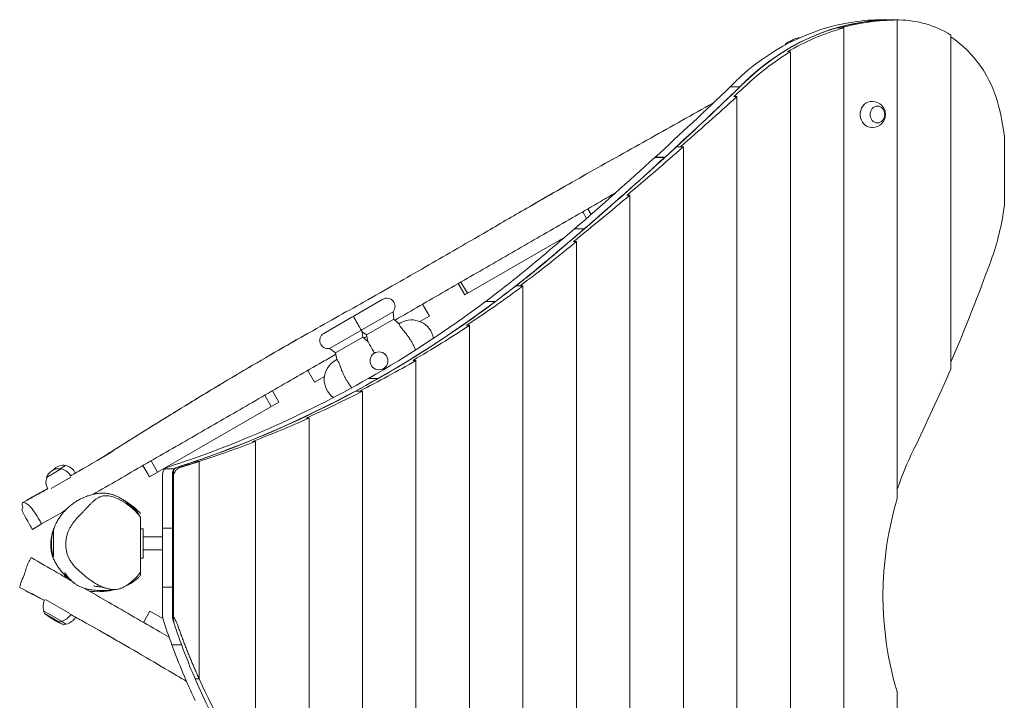
# Model space of a CAD drawing. Units: millimetres. Extents: x -982 to 4865, y -2259 to 1757.
# Drawn here: x -120 to 1395, y -250 to 797 of the extents above; entities that cross this region are included whole.
import ezdxf

# ---------------------------------------------------------------- set-up
doc = ezdxf.new("R2010")
doc.units = ezdxf.units.MM
doc.header["$LTSCALE"] = 20
doc.layers.add('2d', color=230, linetype='Continuous')

msp = doc.modelspace()

# ---------------------------------------------------------------- linework, layer by layer
at = {"layer": '2d', "lineweight": 0}
for p, q in [((1208.1, 796.8, 821.5), (1223.1, 796.8, 821.5)), ((1223.1, 796.5, 821.5), (1229.6, 796.5, 821.5)), ((1225.5, 796.5, 821.5), (1230, 796.5, 821.5)), ((1230, 60.1, 821.5), (1230, 796.5, 821.5)), ((1137.1, 784.3, 821.5), (1147.8, 784.3, 821.5)), ((1143.3, 784.3, 821.5), (1137.1, 784.3, 821.5)), ((1143.3, 784.3, 821.5), (1143.3, 784.3, 821.5)), ((1147.8, -882.1, 821.5), (1147.8, 784.3, 821.5)), ((1312.3, 259.3, 821.5), (1312.3, 773.3, 821.5)), ((1061, 747.4, 821.5), (1065.5, 747.4, 821.5)), ((1065.5, -875.8, 821.5), (1065.5, 747.4, 821.5)), ((972.7, 693.5, 821.5), (973.5, 693.7, 821.5)), ((972.7, 693.5, 821.5), (987.7, 693.5, 821.5)), ((972.8, 693.7, 821.5), (987.8, 693.7, 821.5)), ((987.7, 693.5, 821.5), (988, 693.6, 821.5)), ((988.1, 693.7, 821.5), (987.8, 693.7, 821.5)), ((978.7, 678.7, 821.5), (983.2, 678.7, 821.5)), ((983.2, -861.8, 821.5), (983.2, 678.7, 821.5)), ((1190.3, 671, 821.5), (1191.7, 671, 821.5)), ((1190.3, 631, 821.5), (1191.7, 631, 821.5)), ((1394.6, 510, 821.5), (1394.6, 618.6, 821.5)), ((890.3, 601.4, 821.5), (901, 601.4, 821.5)), ((896.5, 601.4, 821.5), (890.3, 601.4, 821.5)), ((896.5, 601.4, 821.5), (896.5, 601.4, 821.5)), ((901, -840.1, 821.5), (901, 601.4, 821.5)), ((857.1, 584.9, 821.5), (857.9, 585.1, 821.5)), ((857.1, 584.9, 821.5), (872.1, 584.9, 821.5)), ((857.2, 585.1, 821.5), (872.2, 585.1, 821.5)), ((872.1, 584.9, 821.5), (872.4, 585, 821.5)), ((872.6, 585.1, 821.5), (872.2, 585.1, 821.5)), ((814.2, 527, 821.5), (818.7, 527, 821.5)), ((818.7, -810, 821.5), (818.7, 527, 821.5)), ((751.9, 491.1, 821.5), (746.1, 501.3, 821.5)), ((753.9, 505.8, 821.5), (758.9, 497.2, 821.5)), ((733.4, 475.1, 821.5), (734.2, 475.2, 821.5)), ((733.4, 475.1, 821.5), (748.4, 475.1, 821.5)), ((733.5, 475.2, 821.5), (748.5, 475.2, 821.5)), ((748.4, 475.1, 821.5), (748.8, 475.1, 821.5)), ((748.9, 475.3, 821.5), (748.5, 475.2, 821.5)), ((564.7, 373.5, 821.5), (718.5, 462.3, 821.5)), ((732, 455.4, 821.5), (736.5, 455.4, 821.5)), ((736.4, -771.1, 821.5), (736.5, 455.4, 821.5)), ((554.7, 390.8, 821.5), (564.7, 373.5, 821.5)), ((558.8, 393.2, 821.5), (568.8, 375.9, 821.5)), ((643.5, 387.4, 821.5), (654.2, 387.4, 821.5)), ((649.7, 387.4, 821.5), (643.5, 387.4, 821.5)), ((649.7, 387.4, 821.5), (649.7, 387.4, 821.5)), ((654.2, -725.8, 821.5), (654.2, 387.4, 821.5)), ((438.8, 366.6, 821.5), (395.5, 341.6, 821.5)), ((510.3, 340.9, 821.5), (499.9, 359.1, 821.5)), ((596.7, 363.2, 821.5), (597.6, 363.4, 821.5)), ((596.7, 363.2, 821.5), (611.7, 363.2, 821.5)), ((596.9, 363.4, 821.5), (611.9, 363.4, 821.5)), ((611.7, 363.2, 821.5), (612.1, 363.3, 821.5)), ((612.3, 363.4, 821.5), (611.9, 363.4, 821.5)), ((347.8, 314.1, 821.5), (391.1, 339.1, 821.5)), ((356.6, 291, 821.5), (454.4, 347.5, 821.5)), ((455.4, 335.9, 821.5), (413.7, 311.9, 821.5)), ((455.4, 335.9, 821.5), (454.4, 347.5, 821.5)), ((495.7, 332.5, 821.5), (510.3, 340.9, 821.5)), ((463.5, 328.9, 821.5), (466, 330.4, 821.5)), ((567.5, 326.6, 821.5), (572, 326.6, 821.5)), ((571.9, -676.4, 821.5), (572, 326.6, 821.5)), ((366.1, 284.4, 821.5), (407.8, 308.4, 821.5)), ((413.7, 311.9, 821.5), (407.1, 316.5, 821.5)), ((407.8, 308.4, 821.5), (407.1, 316.5, 821.5)), ((366.1, 284.4, 821.5), (356.6, 291, 821.5)), ((365.6, 272.4, 821.5), (368.1, 273.8, 821.5)), ((485.2, 272.7, 821.5), (489.7, 272.7, 821.5)), ((489.7, -622.6, 821.5), (489.7, 272.7, 821.5)), ((323.3, 257.2, 821.5), (333.8, 239, 821.5)), ((333.8, 239, 821.5), (348.9, 247.8, 821.5)), ((416.2, 244.7, 821.5), (417.1, 244.8, 821.5)), ((416.2, 244.7, 821.5), (431.2, 244.7, 821.5)), ((416.5, 244.8, 821.5), (431.5, 244.8, 821.5)), ((431.2, 244.7, 821.5), (431.8, 244.8, 821.5)), ((432, 244.9, 821.5), (431.5, 244.8, 821.5)), ((267, 201.6, 821.5), (257, 218.9, 821.5)), ((268.9, 225.8, 821.5), (278.9, 208.5, 821.5)), ((396.8, 225.3, 821.5), (407.4, 225.3, 821.5)), ((403, 225.3, 821.5), (396.8, 225.3, 821.5)), ((403, 225.3, 821.5), (403, 225.3, 821.5)), ((407.4, -559.8, 821.5), (407.4, 225.3, 821.5)), ((79.7, 93.5, 821.5), (278.9, 208.5, 821.5)), ((320.7, 183.8, 821.5), (325.2, 183.8, 821.5)), ((325.2, -478.4, 821.5), (325.2, 183.8, 821.5)), ((238.4, 147.9, 821.5), (242.9, 147.9, 821.5)), ((242.9, -370.7, 821.5), (242.9, 147.9, 821.5)), ((-57.7, 105.9, 821.5), (-49.1, 110.8, 821.5)), ((69.7, 110.8, 821.5), (79.7, 93.5, 821.5)), ((82.2, 118, 821.5), (92.2, 100.7, 821.5)), ((156.2, 117.2, 821.5), (156.2, -217.4, 821.5)), ((156.2, 117.2, 821.5), (156.2, 117.2, 821.5)), ((-78.4, 92.6, 821.5), (-55.9, 105.6, 821.5)), ((-71.6, 75.6, 821.5), (-41.3, 93.1, 821.5)), ((-41.4, 94.5, 821.5), (-42.2, 95.8, 821.5)), ((-34.3, 99.1, 821.5), (-35.4, 101.1, 821.5)), ((100.1, 14.6, 821.5), (100.1, 98.3, 821.5)), ((103, 105.8, 821.5), (103.8, 105.9, 821.5)), ((103, 105.8, 821.5), (118, 105.8, 821.5)), ((118.1, 105.9, 821.5), (103.1, 105.9, 821.5)), ((115.1, 98.3, 821.5), (115.1, 14.6, 821.5)), ((116.8, -125.9, 821.5), (116.8, 101.5, 821.5)), ((116.8, 101.5, 821.5), (116.8, 101.5, 821.5)), ((118, 105.8, 821.5), (118.3, 105.8, 821.5)), ((118.4, 106, 821.5), (118.1, 105.9, 821.5)), ((-76.4, 75.2, 821.5), (-76.8, 75.8, 821.5)), ((66.1, -53.2, 821.5), (66.1, 31.5, 821.5)), ((-100.3, 12.6, 821.5), (-86, 20.9, 821.5)), ((-67.9, -30, 821.5), (-67.9, 12, 821.5)), ((66.1, 13.5, 821.5), (70.1, 13.5, 821.5)), ((70.1, -31.5, 821.5), (70.1, 13.5, 821.5)), ((100.1, 1, 821.5), (70.1, 1, 821.5)), ((100.1, 14.5, 821.5), (100.8, 14.6, 821.5)), ((100.1, 14.6, 821.5), (115.1, 14.6, 821.5)), ((100.1, -76.3, 821.5), (100.1, 14.5, 821.5)), ((100.1, 14.5, 821.5), (115.1, 14.5, 821.5)), ((116.8, 14.8, 821.5), (115.1, 14.6, 821.5)), ((115.1, 14.5, 821.5), (116.8, 14.7, 821.5)), ((115.1, 14.5, 821.5), (115.1, -76.3, 821.5)), ((-48.1, -1, 821.5), (-48.1, -1, 821.5)), ((100.1, -19, 821.5), (70.1, -19, 821.5)), ((66.1, -31.5, 821.5), (70.1, -31.5, 821.5)), ((100.1, -76.3, 821.5), (115.1, -76.3, 821.5)), ((100.1, -76.4, 821.5), (100.8, -76.3, 821.5)), ((100.1, -122.2, 821.5), (100.1, -76.4, 821.5)), ((100.1, -76.4, 821.5), (115.1, -76.4, 821.5)), ((116.8, -76.1, 821.5), (115.1, -76.3, 821.5)), ((115.1, -76.4, 821.5), (116.8, -76.2, 821.5)), ((115.1, -122.2, 821.5), (115.1, -76.4, 821.5)), ((-42.5, -116.8, 821.5), (-79.9, -95.2, 821.5)), ((-55.3, -128.7, 821.5), (-83, -112.7, 821.5)), ((-81.8, -117, 821.5), (-83, -112.7, 821.5)), ((-59.6, -129.9, 821.5), (-81.8, -117, 821.5)), ((-71.2, -124.2, 821.5), (-81.8, -117, 821.5)), ((80.6, -113.3, 821.5), (70.6, -130.6, 821.5)), ((100.4, -124.7, 821.5), (80.6, -113.3, 821.5)), ((-71.2, -124.2, 821.5), (-59.6, -129.9, 821.5)), ((-64.1, -128.8, 821.5), (-70.5, -124.5, 821.5)), ((-52.5, -134.5, 821.5), (-65.9, -126.7, 821.5)), ((-64.1, -128.8, 821.5), (-52.5, -134.5, 821.5)), ((-59.6, -129.9, 821.5), (-55.3, -128.7, 821.5)), ((-48.2, -133.3, 821.5), (-55.9, -128.9, 821.5)), ((-52.5, -134.5, 821.5), (-48.2, -133.3, 821.5)), ((129.2, -165.1, 821.5), (114.2, -165.1, 821.5)), ((114.3, -165.2, 821.5), (114.9, -165.1, 821.5)), ((114.3, -165.2, 821.5), (129.2, -165.2, 821.5)), ((156.2, -217.4, 821.5), (150, -217.4, 821.5)), ((1230, -881, 821.5), (1230, -238.9, 821.5))]:
    msp.add_line(p, q, dxfattribs=at)
msp.add_circle((432.8, 271.9, 821.5), 13.8, dxfattribs=at)
for centre, radius, start, end in [((1072.7, 745.4, 821.5), 20, 104.6265, 142.5167), ((1080.3, 749.2, 821.5), 20, 89.6984, 141.4712), ((1191.7, 651, 821.5), 20, 270, 90), ((445, 355.8, 821.5), 12.5, 318.5797, 120), ((397.4, 328.3, 821.5), 12.5, 108.463, 120), ((401.7, 330.8, 821.5), 12.5, 120, 131.537), ((380.8, 241.9, 821.5), 120, 46.4592, 51.5752), ((483, 300.9, 821.5), 34, 9.5723, 120), ((354.1, 303.3, 821.5), 12.5, 120, 281.4203), ((333.2, 214.4, 821.5), 120, 46.5978, 51.5752), ((532.4, 329.4, 821.5), 120, 188.4248, 193.4022), ((484.8, 301.9, 821.5), 120, 188.4248, 193.5408), ((382.6, 242.9, 821.5), 34, 120, 234.0616), ((-52.8, 91.2, 821.5), 20, 79.4584, 140.1258), ((-52.7, 91.1, 821.5), 20, 30, 80.0215), ((-59.5, 85.8, 821.5), 20, 159.9785, 210), ((-59.5, 85.9, 821.5), 20, 79.4584, 160.5416), ((-59.5, 85.8, 821.5), 20, 30, 80.0215), ((4.1, -9, 821.5), 75, 163.7398, 196.2602), ((-60.8, -106.3, 821.5), 23, 155.0231, 196.4387), ((-60.8, -106.3, 821.5), 23, 283.5613, 328.2287), ((-53.7, -110.9, 821.5), 23, 283.5613, 329.4404)]:
    msp.add_arc(centre, radius, start, end, dxfattribs=at)
for centre, major_axis, ratio, start_param, end_param in [((1208.1, 387.9, 821.5), (0, -408.9), 0.866025, 3.273564, 3.839901), ((1223.1, 387.9, 821.5), (0, -408.9), 0.866025, 3.273564, 3.839901), ((1223.1, 387.6, 821.5), (0, 408.9), 0.866025, 0.000026, 0.245508), ((1234, 387.6, 821.5), (0, -408.9), 0.913288, 3.152443, 3.387116), ((1208.1, 387.9, 821.5), (0, -408.9), 0.866025, 3.141593, 3.273564), ((1223.1, 387.9, 821.5), (0, -408.9), 0.866025, 3.133325, 3.273564), ((1229.6, 387.6, 821.5), (0, -408.9), 0.913288, 3.133367, 3.152443), ((1224.7, 616.1, 821.5), (0, -180.6), 0.866025, 3.092731, 3.133325), ((1231.3, 615.9, 821.5), (0, 180.6), 0.913288, 5.770004, 6.274959), ((1223.1, 387.6, 821.5), (0, 408.9), 0.866025, 0.245508, 0.698334), ((1238.5, 387.6, 821.5), (0, -408.9), 0.913288, 3.387117, 3.637001), ((1226.8, 615.9, 821.5), (0, 180.6), 0.913288, 4.982489, 5.738479), ((1243, 387.6, 821.5), (0, -408.9), 0.913288, 3.637001, 3.839943), ((-2576.8, 5615, 821.5), (-0.2, -6416), 0.866025, 0.673872, 0.698334), ((-2591.9, 5615.2, 821.5), (0, -6416), 0.866025, 0.696516, 0.698308), ((-2764.3, 5615, 821.5), (-0.3, -6416), 0.913288, 0.692973, 0.69835), ((-2576.9, 5615.2, 821.5), (0, -6416), 0.866025, 0.696516, 0.698308), ((-2591.9, 5615.2, 821.5), (0, -6416), 0.866025, 0.669698, 0.696487), ((-2576.9, 5615.2, 821.5), (0, -6416), 0.866025, 0.669698, 0.696487), ((-2759.8, 5615, 821.5), (-0.3, -6416), 0.913288, 0.673888, 0.692973), ((1190.3, 651, 821.5), (0, 20), 0.866025, 0.131972, 3.141593), ((1190.3, 651, 821.5), (0, 20), 0.866025, 0, 0.131972), ((1056.6, 564.3, 821.5), (0, 374), 0.913288, 4.858044, 4.982489), ((-2576.8, 5615, 821.5), (-0.2, -6416), 0.866025, 0.628252, 0.673872), ((-2755.3, 5615, 821.5), (-0.3, -6416), 0.913288, 0.655079, 0.673888), ((-2591.9, 5615.2, 821.5), (0, -6416), 0.866025, 0.641615, 0.669668), ((-2576.9, 5615.2, 821.5), (0, -6416), 0.866025, 0.641615, 0.669668), ((-2750.8, 5615, 821.5), (-0.3, -6416), 0.913288, 0.636539, 0.655079), ((1056.6, 564.3, 821.5), (0, 374), 0.913288, 4.335548, 4.566824), ((-2591.9, 5615.2, 821.5), (0, -6416), 0.866025, 0.628226, 0.641583), ((-2576.9, 5615.2, 821.5), (0, -6416), 0.866025, 0.628226, 0.641583), ((-2746.4, 5615, 821.5), (-0.3, -6416), 0.913288, 0.628268, 0.636539), ((-369.8, 2082.9, 821.5), (0, -2050.1), 0.866025, 0.575776, 0.628226), ((-354.8, 2082.9, 821.5), (0, -2050.1), 0.866025, 0.575776, 0.628226), ((-354.7, 2082.7, 821.5), (-0.1, -2050.1), 0.866025, 0.597158, 0.628252), ((-403, 2082.7, 821.5), (-0.1, -2050.1), 0.913288, 0.597174, 0.628268), ((-981.6, 1447.6, 821.5), (0.1, 2774.1), 0.913288, 4.273908, 4.335548), ((-354.7, 2082.7, 821.5), (-0.1, -2050.1), 0.866025, 0.437085, 0.597158), ((-398.5, 2082.7, 821.5), (-0.1, -2050.1), 0.913288, 0.542139, 0.597174), ((-369.8, 2082.9, 821.5), (0, -2050.1), 0.866025, 0.458771, 0.575662), ((-354.8, 2082.9, 821.5), (0, -2050.1), 0.866025, 0.458771, 0.575662), ((-394, 2082.7, 821.5), (-0.1, -2050.1), 0.913288, 0.488872, 0.542139), ((-389.5, 2082.7, 821.5), (-0.1, -2050.1), 0.913288, 0.437101, 0.488872), ((-977.1, 1447.6, 821.5), (0.1, 2774.1), 0.913288, 4.219647, 4.269753), ((-369.8, 2082.9, 821.5), (0, -2050.1), 0.866025, 0.271571, 0.458619), ((-354.8, 2082.9, 821.5), (0, -2050.1), 0.866025, 0.271571, 0.458619), ((-354.7, 2082.7, 821.5), (-0.1, -2050.1), 0.866025, 0.288282, 0.437085), ((-385, 2082.7, 821.5), (-0.1, -2050.1), 0.913288, 0.386529, 0.437101), ((-380.6, 2082.7, 821.5), (-0.1, -2050.1), 0.913288, 0.336978, 0.386529), ((-376.1, 2082.7, 821.5), (-0.1, -2050.1), 0.913288, 0.288298, 0.336978), ((1637.1, -89.4, 821.5), (0, 474.8), 0.913288, 1.078054, 1.219083), ((108.8, 98.3, 821.5), (0, -10), 0.866025, 3.413163, 3.854364), ((123.8, 98.3, 821.5), (0, -10), 0.866025, 3.413163, 3.854364), ((123.8, 98.1, 821.5), (0, -10), 0.866025, 3.413163, 3.723711), ((-354.8, 2082.7, 821.5), (0, -2050.1), 0.866025, 0.271571, 0.288277), ((108.8, 98.3, 821.5), (0, -10), 0.866025, 3.872344, 4.712389), ((123.8, 98.3, 821.5), (0, -10), 0.866025, 3.872344, 4.712389), ((1641.6, -89.4, 821.5), (0, 474.8), 0.913288, 1.250483, 1.8912), ((108.8, -122.2, 821.5), (0, -10), 0.866025, 4.712389, 5.069425), ((881.8, 210.7, 821.5), (0, -962.7), 0.866025, 5.069425, 5.113391), ((123.8, -122.2, 821.5), (0, -10), 0.866025, 4.712389, 5.069425), ((896.8, 210.7, 821.5), (0, -962.7), 0.866025, 5.069425, 5.077776), ((896.8, 210.5, 821.5), (0, -962.7), 0.866025, 5.080759, 5.172961), ((881.8, 210.7, 821.5), (0, -962.7), 0.866025, 5.113499, 5.211976), ((896.8, 210.5, 821.5), (0, -962.7), 0.866025, 5.173001, 5.639918), ((943.8, 210.5, 821.5), (0, -962.7), 0.913288, 5.172941, 5.360578)]:
    msp.add_ellipse(centre, major_axis=major_axis, ratio=ratio, start_param=start_param, end_param=end_param, dxfattribs=at)
msp.add_ellipse((1199.4, 651, 821.5), major_axis=(0, 13), ratio=0.866025, dxfattribs=at)
for points, knots in [([(5.2, 122, 821.5), (12.8, 126.8, 821.5), (20.3, 131.5, 821.5), (49.9, 150.2, 821.5), (71.9, 164, 821.5), (113.8, 190, 821.5), (133.7, 202.2, 821.5), (172.6, 225.8, 821.5), (191.7, 237.3, 821.5), (229.2, 259.6, 821.5), (247.7, 270.5, 821.5), (283.8, 291.5, 821.5), (301.5, 301.7, 821.5), (334.7, 320.5, 821.5), (350.2, 329.2, 821.5), (380.2, 346.1, 821.5), (394.7, 354.2, 821.5), (426, 371.8, 821.5), (442.8, 381.3, 821.5), (474.5, 399.3, 821.5), (489.3, 407.8, 821.5), (518.6, 424.7, 821.5), (533, 433, 821.5), (564.9, 451.5, 821.5), (582.5, 461.7, 821.5), (621.3, 484.3, 821.5), (642.7, 496.7, 821.5), (680.4, 518.5, 821.5), (696.7, 527.9, 821.5), (728, 545.8, 821.5), (742.8, 554.2, 821.5), (772.8, 571.1, 821.5), (787.9, 579.6, 821.5), (818.9, 597, 821.5), (834.8, 605.9, 821.5), (866.8, 623.8, 821.5), (882.8, 632.7, 821.5), (914.7, 650.7, 821.5), (930.6, 659.6, 821.5), (946.7, 668.7, 821.5), (946.9, 668.9, 821.5), (947.1, 669, 821.5)], [404.338512, 404.338512, 404.338512, 404.338512, 431.424915, 431.424915, 510.172783, 510.172783, 581.010161, 581.010161, 648.530362, 648.530362, 713.855707, 713.855707, 775.897698, 775.897698, 830.317783, 830.317783, 881.312218, 881.312218, 940.650944, 940.650944, 993.587489, 993.587489, 1045.14386, 1045.14386, 1107.913599, 1107.913599, 1184.063013, 1184.063013, 1242.013643, 1242.013643, 1294.270467, 1294.270467, 1347.238147, 1347.238147, 1402.794663, 1402.794663, 1458.56749, 1458.56749, 1513.832862, 1513.832862, 1514.618309, 1514.618309, 1514.618309, 1514.618309]), ([(666.7, 510.7, 821.5), (682.4, 519.7, 821.5), (698, 528.7, 821.5), (728.3, 546, 821.5), (743, 554.3, 821.5), (772.4, 570.9, 821.5), (787.2, 579.2, 821.5), (802.5, 587.8, 821.5), (803, 588.1, 821.5), (803.5, 588.4, 821.5)], [972.895538, 972.895538, 972.895538, 972.895538, 1027.005851, 1027.005851, 1077.600296, 1077.600296, 1128.506065, 1128.506065, 1130.256894, 1130.256894, 1130.256894, 1130.256894]), ([(457.2, 334.5, 821.5), (458.9, 335.5, 821.5), (460.5, 336.4, 821.5), (488, 352.3, 821.5), (513.8, 367.2, 821.5), (552.6, 389.6, 821.5), (565.5, 397.1, 821.5), (591.5, 412, 821.5), (604.4, 419.5, 821.5), (630.4, 434.5, 821.5), (643.5, 442.1, 821.5), (669.5, 457.1, 821.5), (682.6, 464.6, 821.5), (708.6, 479.7, 821.5), (721.7, 487.2, 821.5), (747.8, 502.3, 821.5), (760.8, 509.8, 821.5), (781.5, 521.8, 821.5), (789.1, 526.2, 821.5), (796.8, 530.6, 821.5)], [0.6400903, 0.6400903, 0.6400903, 0.6400903, 0.6460684, 0.6460684, 0.7383638, 0.7383638, 0.7845116, 0.7845116, 0.8306593, 0.8306593, 0.8768071, 0.8768071, 0.9229548, 0.9229548, 0.9691025, 0.9691025, 1.0152503, 1.0152503, 1.0422948, 1.0422948, 1.0422948, 1.0422948]), ([(393.4, 340.1, 821.5), (393.4, 340.1, 821.5), (393.5, 340.1, 821.5), (393.8, 339.5, 821.5), (394.1, 339, 821.5), (395.1, 337.2, 821.5), (395.7, 336.2, 821.5), (396.7, 334.5, 821.5), (397.2, 333.5, 821.5), (398.4, 331.5, 821.5), (399, 330.5, 821.5), (400.1, 328.6, 821.5), (400.7, 327.6, 821.5), (401.7, 325.7, 821.5), (402.2, 324.9, 821.5), (403.3, 323.1, 821.5), (403.7, 322.3, 821.5), (404.5, 321, 821.5), (404.8, 320.5, 821.5), (405.2, 319.7, 821.5), (405.4, 319.4, 821.5), (405.5, 319.3, 821.5)], [78.345885, 78.345885, 78.345885, 78.345885, 84.327363, 84.327363, 90.215365, 90.215365, 95.175331, 95.175331, 99.960286, 99.960286, 104.050734, 104.050734, 107.984182, 107.984182, 112.256798, 112.256798, 117.540946, 117.540946, 123.524264, 123.524264, 129.914837, 129.914837, 129.914837, 129.914837]), ([(405.5, 319.3, 821.5), (405.6, 319.1, 821.5), (405.7, 318.9, 821.5), (406, 318.3, 821.5), (406.3, 317.9, 821.5), (406.7, 317.2, 821.5), (406.8, 316.9, 821.5), (407, 316.7, 821.5), (407, 316.6, 821.5), (407.1, 316.5, 821.5), (407.1, 316.5, 821.5), (407.1, 316.5, 821.5)], [1.662811, 1.662811, 1.662811, 1.662811, 2.753646, 2.753646, 5.507292, 5.507292, 8.260938, 8.260938, 9.637761, 9.637761, 11.014584, 11.014584, 11.014584, 11.014584]), ([(469.5, 319.7, 821.5), (469, 320.3, 821.5), (468.5, 321, 821.5), (467.5, 322.2, 821.5), (467, 322.9, 821.5), (465.9, 324.5, 821.5), (465.3, 325.4, 821.5), (464.4, 327.1, 821.5), (464.1, 327.7, 821.5), (463.6, 328.7, 821.5), (463.5, 328.9, 821.5), (463.5, 328.9, 821.5)], [-17.392872, -17.392872, -17.392872, -17.392872, -14.889103, -14.889103, -12.419712, -12.419712, -8.30663, -8.30663, -4.209616, -4.209616, 0, 0, 0, 0]), ([(489.2, 288.8, 821.5), (488.8, 289.7, 821.5), (488.4, 290.6, 821.5), (487.2, 293.2, 821.5), (486.4, 294.8, 821.5), (484.8, 298, 821.5), (484, 299.5, 821.5), (482.2, 302.5, 821.5), (481.3, 304, 821.5), (479.4, 307, 821.5), (478.4, 308.5, 821.5), (476.3, 311.5, 821.5), (475.2, 312.9, 821.5), (472.9, 315.9, 821.5), (471.7, 317.3, 821.5), (470.1, 319, 821.5), (469.8, 319.4, 821.5), (469.5, 319.7, 821.5)], [210.570404, 210.570404, 210.570404, 210.570404, 213.347227, 213.347227, 218.491215, 218.491215, 223.635202, 223.635202, 228.77919, 228.77919, 233.923178, 233.923178, 239.067166, 239.067166, 244.211154, 244.211154, 245.441004, 245.441004, 245.441004, 245.441004]), ([(-0.8, 118.4, 821.5), (3.1, 120.9, 821.5), (7, 123.3, 821.5), (18.1, 130.3, 821.5), (25.4, 134.9, 821.5), (44.9, 147.1, 821.5), (57.1, 154.8, 821.5), (90.3, 175.5, 821.5), (111.3, 188.4, 821.5), (155, 215.2, 821.5), (177.7, 229, 821.5), (219.8, 254.1, 821.5), (239, 265.5, 821.5), (276.3, 287.2, 821.5), (294.3, 297.6, 821.5), (316, 309.9, 821.5), (319.5, 311.9, 821.5), (323.1, 314, 821.5)], [198.037397, 198.037397, 198.037397, 198.037397, 211.789604, 211.789604, 237.527619, 237.527619, 281.000399, 281.000399, 355.083167, 355.083167, 434.931341, 434.931341, 502.101366, 502.101366, 564.467599, 564.467599, 576.854849, 576.854849, 576.854849, 576.854849]), ([(415.7, 301.6, 821.5), (415.7, 301.6, 821.5), (415.7, 301.6, 821.5), (415.9, 301.3, 821.5), (416.1, 300.8, 821.5), (416.9, 299.5, 821.5), (417.5, 298.4, 821.5), (419.3, 295.3, 821.5), (420.7, 292.8, 821.5), (423.5, 288, 821.5), (424.7, 286, 821.5), (425.9, 283.8, 821.5)], [52.836517, 52.836517, 52.836517, 52.836517, 55.793903, 55.793903, 61.731999, 61.731999, 70.286553, 70.286553, 84.331745, 84.331745, 93.314754, 93.314754, 93.314754, 93.314754]), ([(-7.2, 66.4, 821.5), (18.9, 81.5, 821.5), (45.1, 96.6, 821.5), (97.4, 126.8, 821.5), (123.6, 141.9, 821.5), (176.1, 172.2, 821.5), (202.3, 187.3, 821.5), (254.6, 217.5, 821.5), (280.7, 232.6, 821.5), (319.8, 255.2, 821.5), (332.8, 262.7, 821.5), (352.7, 274.2, 821.5), (359.5, 278.1, 821.5), (366.4, 282.1, 821.5)], [0.0926193, 0.0926193, 0.0926193, 0.0926193, 0.184591, 0.184591, 0.2768864, 0.2768864, 0.3691819, 0.3691819, 0.4614774, 0.4614774, 0.5076251, 0.5076251, 0.5320962, 0.5320962, 0.5320962, 0.5320962]), ([(368.1, 273.8, 821.5), (368.1, 273.8, 821.5), (368.2, 273.8, 821.5), (368.4, 273.4, 821.5), (368.6, 273.2, 821.5), (369.2, 272.3, 821.5), (369.6, 271.6, 821.5), (370.6, 269.9, 821.5), (371.1, 268.9, 821.5), (372.1, 266.7, 821.5), (372.6, 265.4, 821.5), (373.1, 264, 821.5)], [-17.399477, -17.399477, -17.399477, -17.399477, -14.821638, -14.821638, -12.13636, -12.13636, -8.058783, -8.058783, -4.287232, -4.287232, 0, 0, 0, 0]), ([(373.1, 264, 821.5), (373.2, 263.6, 821.5), (373.3, 263.2, 821.5), (374.1, 261, 821.5), (374.7, 259.2, 821.5), (376.1, 255.8, 821.5), (376.8, 254, 821.5), (378.4, 250.7, 821.5), (379.2, 249.1, 821.5), (380.8, 245.9, 821.5), (381.6, 244.4, 821.5), (383.4, 241.4, 821.5), (384.3, 239.9, 821.5), (386.2, 236.9, 821.5), (387.2, 235.4, 821.5), (389.1, 232.8, 821.5), (389.9, 231.6, 821.5), (390.8, 230.5, 821.5)], [201.8294, 201.8294, 201.8294, 201.8294, 203.059251, 203.059251, 208.203239, 208.203239, 213.347227, 213.347227, 218.491215, 218.491215, 223.635202, 223.635202, 228.77919, 228.77919, 233.923178, 233.923178, 237.878799, 237.878799, 237.878799, 237.878799]), ([(-41.6, 94.9, 821.5), (-38.4, 96.7, 821.5), (-35.1, 98.6, 821.5), (-19.6, 107.5, 821.5), (-7.4, 114.6, 821.5), (7.8, 123.5, 821.5), (10.9, 125.3, 821.5), (15.7, 128.1, 821.5), (17.4, 129.1, 821.5), (20, 130.7, 821.5), (21, 131.3, 821.5), (22.7, 132.3, 821.5), (23.3, 132.7, 821.5), (24, 133.1, 821.5), (24.1, 133.2, 821.5), (24.3, 133.3, 821.5), (24.3, 133.3, 821.5), (24.4, 133.3, 821.5), (24.4, 133.3, 821.5), (24.4, 133.3, 821.5)], [85.49702, 85.49702, 85.49702, 85.49702, 96.862146, 96.862146, 139.947278, 139.947278, 151.142401, 151.142401, 157.35962, 157.35962, 161.185121, 161.185121, 163.759084, 163.759084, 164.435225, 164.435225, 164.887977, 164.887977, 165.112343, 165.112343, 165.112343, 165.112343]), ([(-34.3, 99.1, 821.5), (-33.4, 99.6, 821.5), (-32.6, 100.1, 821.5), (-28.2, 102.6, 821.5), (-24.7, 104.6, 821.5), (-21.1, 106.6, 821.5)], [84.042021, 84.042021, 84.042021, 84.042021, 87.001583, 87.001583, 99.189027, 99.189027, 99.189027, 99.189027]), ([(117.4, 98.1, 821.5), (117.1, 98.9, 821.5), (116.9, 99.7, 821.5), (116.8, 101.2, 821.5), (116.8, 101.9, 821.5), (116.9, 103, 821.5), (117, 103.3, 821.5), (117.2, 104, 821.5), (117.3, 104.4, 821.5), (117.6, 104.9, 821.5), (117.7, 105, 821.5), (117.9, 105.3, 821.5), (118, 105.5, 821.5), (118.4, 105.9, 821.5), (118.7, 106.2, 821.5), (119, 106.5, 821.5)], [-0.00002, -0.00002, -0.00002, -0.00002, 0.00274389, 0.00274389, 0.00550778, 0.00550778, 0.00688973, 0.00688973, 0.00827167, 0.00827167, 0.00896264, 0.00896264, 0.00965362, 0.00965362, 0.01103556, 0.01103556, 0.01103556, 0.01103556]), ([(123.2, 106.2, 821.5), (122.8, 105.9, 821.5), (122.5, 105.6, 821.5), (122, 105.2, 821.5), (121.9, 105, 821.5), (121.6, 104.7, 821.5), (121.4, 104.6, 821.5), (120.7, 103.8, 821.5), (120.1, 103.1, 821.5), (119.4, 102.1, 821.5), (119.1, 101.7, 821.5), (118.7, 101, 821.5), (118.5, 100.6, 821.5), (118.1, 99.9, 821.5), (118, 99.6, 821.5), (117.7, 99, 821.5), (117.7, 98.8, 821.5), (117.5, 98.5, 821.5), (117.4, 98.3, 821.5), (117.4, 98.1, 821.5)], [0, 0, 0, 0, 0.00131172, 0.00131172, 0.00196758, 0.00196758, 0.00262344, 0.00262344, 0.00524688, 0.00524688, 0.0065586, 0.0065586, 0.00787032, 0.00787032, 0.00918204, 0.00918204, 0.0098379, 0.0098379, 0.01049376, 0.01049376, 0.01049376, 0.01049376]), ([(-115.3, 53.7, 821.5), (-112.4, 55.3, 821.5), (-109.5, 56.8, 821.5), (-98, 63.2, 821.5), (-89.3, 68, 821.5), (-79.2, 73.6, 821.5), (-77.8, 74.4, 821.5), (-76.3, 75.3, 821.5)], [0, 0, 0, 0, 10.000015, 10.000015, 40.000234, 40.000234, 45.115842, 45.115842, 45.115842, 45.115842]), ([(-107.7, 58.3, 821.5), (-104.8, 59.9, 821.5), (-101.8, 61.5, 821.5), (-91.4, 67.2, 821.5), (-84, 71.3, 821.5), (-76.5, 75.4, 821.5)], [0, 0, 0, 0, 10.00003, 10.00003, 35.545931, 35.545931, 35.545931, 35.545931]), ([(-40.2, -66.4, 821.5), (-41.4, -65.5, 821.5), (-42.6, -64.5, 821.5), (-45.4, -62.1, 821.5), (-47.1, -60.6, 821.5), (-50.3, -57.6, 821.5), (-51.8, -56.1, 821.5), (-54.6, -53, 821.5), (-56, -51.5, 821.5), (-58.5, -48.3, 821.5), (-59.7, -46.7, 821.5), (-62, -43.4, 821.5), (-63.1, -41.7, 821.5), (-65.2, -38.2, 821.5), (-66.1, -36.4, 821.5), (-67.9, -32.6, 821.5), (-68.6, -30.7, 821.5), (-69.9, -26.8, 821.5), (-70.5, -24.8, 821.5), (-71.3, -20.9, 821.5), (-71.6, -19.1, 821.5), (-72, -15.2, 821.5), (-72.1, -13.3, 821.5), (-72.1, -9.5, 821.5), (-72, -7.7, 821.5), (-71.6, -3.6, 821.5), (-71.3, -1.4, 821.5), (-70.5, 3.2, 821.5), (-69.9, 5.5, 821.5), (-68.6, 10, 821.5), (-67.9, 12.2, 821.5), (-66.2, 16.5, 821.5), (-65.3, 18.7, 821.5), (-63.3, 22.8, 821.5), (-62.2, 24.8, 821.5), (-60.2, 28.3, 821.5), (-59.1, 29.9, 821.5), (-56.7, 33.4, 821.5), (-55.3, 35.3, 821.5), (-52.4, 38.8, 821.5), (-51, 40.4, 821.5), (-47.9, 43.6, 821.5), (-46.3, 45.2, 821.5), (-43, 48.1, 821.5), (-41.3, 49.5, 821.5), (-38.4, 51.7, 821.5), (-37.2, 52.6, 821.5), (-35, 54.2, 821.5), (-34, 54.8, 821.5), (-32.1, 56, 821.5), (-31.2, 56.6, 821.5), (-29.3, 57.7, 821.5), (-28.4, 58.2, 821.5), (-26.6, 59.1, 821.5), (-25.7, 59.6, 821.5), (-23.9, 60.5, 821.5), (-23.1, 60.9, 821.5), (-21.4, 61.6, 821.5), (-20.6, 62, 821.5), (-18.8, 62.7, 821.5), (-17.9, 63.1, 821.5), (-16, 63.8, 821.5), (-15.1, 64.1, 821.5), (-13, 64.8, 821.5), (-12, 65.1, 821.5), (-9.8, 65.8, 821.5), (-8.6, 66.1, 821.5), (-6.1, 66.7, 821.5), (-4.8, 66.9, 821.5), (-1.8, 67.5, 821.5), (-0.2, 67.7, 821.5), (3.7, 68.2, 821.5), (5.9, 68.3, 821.5), (10.4, 68.3, 821.5), (12.4, 68.2, 821.5), (16.5, 67.7, 821.5), (18.3, 67.4, 821.5), (21.9, 66.4, 821.5), (23.4, 66, 821.5), (26.3, 64.9, 821.5), (27.7, 64.3, 821.5), (30.7, 63, 821.5), (32.2, 62.2, 821.5), (35.4, 60.4, 821.5), (37.1, 59.4, 821.5), (40.1, 57.4, 821.5), (41.4, 56.5, 821.5), (43.6, 54.9, 821.5), (44.5, 54.2, 821.5), (46.3, 52.7, 821.5), (47.2, 52, 821.5), (48.9, 50.4, 821.5), (49.8, 49.6, 821.5), (51.6, 48, 821.5), (52.5, 47.1, 821.5), (54.3, 45.3, 821.5), (55.2, 44.4, 821.5), (57, 42.5, 821.5), (58, 41.4, 821.5), (60, 39.1, 821.5), (61.1, 37.9, 821.5), (63.4, 35, 821.5), (64.6, 33.5, 821.5), (66.1, 31.5, 821.5)], [1799.633246, 1799.633246, 1799.633246, 1799.633246, 1847.705857, 1847.705857, 1908.036395, 1908.036395, 1955.689882, 1955.689882, 1993.687443, 1993.687443, 2025.078898, 2025.078898, 2052.222694, 2052.222694, 2076.717028, 2076.717028, 2099.651949, 2099.651949, 2125.003522, 2125.003522, 2149.264004, 2149.264004, 2170.113865, 2170.113865, 2188.824798, 2188.824798, 2210.408236, 2210.408236, 2230.857949, 2230.857949, 2249.178215, 2249.178215, 2265.217487, 2265.217487, 2279.063847, 2279.063847, 2291.096036, 2291.096036, 2304.204187, 2304.204187, 2315.033009, 2315.033009, 2325.512858, 2325.512858, 2336.770088, 2336.770088, 2346.028898, 2346.028898, 2354.666967, 2354.666967, 2363.953715, 2363.953715, 2374.615525, 2374.615525, 2387.176695, 2387.176695, 2401.462008, 2401.462008, 2417.790673, 2417.790673, 2438.714991, 2438.714991, 2464.943304, 2464.943304, 2497.750446, 2497.750446, 2538.68121, 2538.68121, 2590.985721, 2590.985721, 2659.831361, 2659.831361, 2749.336978, 2749.336978, 2819.031266, 2819.031266, 2863.493116, 2863.493116, 2889.365713, 2889.365713, 2909.496775, 2909.496775, 2929.696178, 2929.696178, 2954.276045, 2954.276045, 2977.864049, 2977.864049, 2999.200115, 2999.200115, 3023.272271, 3023.272271, 3052.442848, 3052.442848, 3087.452754, 3087.452754, 3129.690662, 3129.690662, 3181.616948, 3181.616948, 3249.073876, 3249.073876, 3331.039937, 3331.039937, 3331.039937, 3331.039937]), ([(66.1, 31.5, 821.5), (64.2, 34, 821.5), (62.1, 36.5, 821.5), (57.8, 41, 821.5), (55.5, 43.1, 821.5), (50.8, 47.2, 821.5), (48.4, 49.1, 821.5), (44.6, 51.8, 821.5), (43.4, 52.7, 821.5), (40.8, 54.4, 821.5), (39.5, 55.2, 821.5), (35.6, 57.6, 821.5), (33, 59, 821.5), (28.8, 60.8, 821.5), (27.5, 61.4, 821.5), (24.6, 62.4, 821.5), (23.2, 62.9, 821.5), (20.3, 63.6, 821.5), (18.9, 63.9, 821.5), (15.9, 64.3, 821.5), (14.5, 64.4, 821.5), (11.5, 64.4, 821.5), (10, 64.3, 821.5), (7.1, 63.8, 821.5), (5.7, 63.4, 821.5), (3.9, 62.7, 821.5), (3.6, 62.6, 821.5), (2.9, 62.2, 821.5), (2.5, 62.1, 821.5), (1.5, 61.6, 821.5), (0.8, 61.2, 821.5), (-1.1, 60, 821.5), (-2.4, 59.2, 821.5), (-4.2, 57.8, 821.5), (-4.8, 57.3, 821.5), (-6, 56.3, 821.5), (-6.6, 55.7, 821.5), (-8.4, 54.2, 821.5), (-9.5, 53.1, 821.5), (-12.8, 49.7, 821.5), (-15, 47.4, 821.5), (-18.3, 44, 821.5), (-19.3, 42.8, 821.5), (-21.5, 40.5, 821.5), (-22.6, 39.4, 821.5), (-25.9, 36, 821.5), (-28.1, 33.7, 821.5), (-32.4, 29, 821.5), (-34.4, 26.6, 821.5), (-38.4, 21.6, 821.5), (-40.2, 18.9, 821.5), (-42.3, 15.3, 821.5), (-42.7, 14.6, 821.5), (-43.5, 13.1, 821.5), (-43.9, 12.3, 821.5), (-44.9, 10, 821.5), (-45.5, 8.4, 821.5), (-46.1, 6.8, 821.5)], [0, 0, 0, 0, 0.0101392, 0.0101392, 0.0202784, 0.0202784, 0.0304176, 0.0304176, 0.0354872, 0.0354872, 0.0405567, 0.0405567, 0.0506959, 0.0506959, 0.0557655, 0.0557655, 0.0608351, 0.0608351, 0.0659047, 0.0659047, 0.0709743, 0.0709743, 0.0760439, 0.0760439, 0.0811135, 0.0811135, 0.0823809, 0.0823809, 0.0836483, 0.0836483, 0.0861831, 0.0861831, 0.0912527, 0.0912527, 0.0937875, 0.0937875, 0.0963223, 0.0963223, 0.1013919, 0.1013919, 0.1115311, 0.1115311, 0.1166007, 0.1166007, 0.1216702, 0.1216702, 0.1318094, 0.1318094, 0.1419486, 0.1419486, 0.1520878, 0.1520878, 0.1546226, 0.1546226, 0.1571574, 0.1571574, 0.162227, 0.162227, 0.162227, 0.162227]), ([(-86, 20.9, 821.5), (-87.1, 22.9, 821.5), (-92.7, 32.7, 821.5), (-105, 51.2, 821.5), (-111.7, 53.2, 821.5), (-115.7, 54.4, 821.5), (-115.9, 52.6, 821.5), (-116.1, 50.6, 821.5), (-113.9, 43.9, 821.5), (-118.8, 43.6, 821.5), (-107.4, 25.5, 821.5), (-101.2, 14.1, 821.5), (-100.3, 12.6, 821.5)], [0.7265246, 0.7265246, 0.7265246, 0.7265246, 0.7518323, 0.8511558, 0.9369552, 1, 1, 1, 1.0672395, 1.0987154, 1.2041575, 1.2212109, 1.2212109, 1.2212109, 1.2212109]), ([(39.9, 57.5, 821.5), (40.4, 57.3, 821.5), (40.8, 57.1, 821.5), (41.9, 56.5, 821.5), (42.5, 56.2, 821.5), (43.9, 55.4, 821.5), (44.6, 54.9, 821.5), (46.2, 53.9, 821.5), (47, 53.3, 821.5), (48.7, 52, 821.5), (49.6, 51.3, 821.5), (51.6, 49.7, 821.5), (52.6, 48.8, 821.5), (54.6, 46.8, 821.5), (55.6, 45.8, 821.5), (57.1, 44, 821.5), (57.7, 43.2, 821.5), (59, 41.6, 821.5), (59.6, 40.7, 821.5), (60.9, 38.8, 821.5), (61.6, 37.8, 821.5), (62.4, 36.5, 821.5), (62.5, 36.2, 821.5), (62.7, 35.9, 821.5)], [737.415349, 737.415349, 737.415349, 737.415349, 742.584604, 742.584604, 751.897061, 751.897061, 764.988086, 764.988086, 782.814545, 782.814545, 806.340536, 806.340536, 836.541993, 836.541993, 874.312437, 874.312437, 906.377572, 906.377572, 947.036698, 947.036698, 999.629074, 999.629074, 1015.475847, 1015.475847, 1015.475847, 1015.475847]), ([(50.2, 50.9, 821.5), (52.2, 49.6, 821.5), (54.2, 48.1, 821.5), (59.9, 43.5, 821.5), (63.3, 40.2, 821.5), (66.1, 36.8, 821.5)], [-55.83807, -55.83807, -55.83807, -55.83807, -49.059315, -49.059315, -35.895641, -35.895641, -35.895641, -35.895641]), ([(-46.1, 6.8, 821.5), (-46.7, 5, 821.5), (-47.2, 3.1, 821.5), (-47.9, 0.1, 821.5), (-48, -0.8, 821.5), (-48.4, -2.8, 821.5), (-48.5, -3.8, 821.5), (-48.8, -6.8, 821.5), (-48.9, -8.8, 821.5), (-48.9, -11.8, 821.5), (-48.8, -12.8, 821.5), (-48.7, -14.7, 821.5), (-48.6, -15.7, 821.5), (-48.2, -18.7, 821.5), (-47.9, -20.7, 821.5), (-47, -24.5, 821.5), (-46.4, -26.4, 821.5), (-45.3, -29.1, 821.5), (-44.9, -30, 821.5), (-44.3, -31.3, 821.5), (-44.1, -31.8, 821.5), (-43.7, -32.6, 821.5), (-43.4, -33.1, 821.5), (-42.3, -35.2, 821.5), (-41.2, -36.8, 821.5), (-39.1, -39.9, 821.5), (-37.9, -41.4, 821.5), (-36.1, -43.5, 821.5), (-35.5, -44.2, 821.5), (-34.2, -45.6, 821.5), (-33.6, -46.3, 821.5), (-31.6, -48.2, 821.5), (-30.3, -49.5, 821.5), (-27.6, -52, 821.5), (-26.3, -53.2, 821.5), (-22.2, -56.8, 821.5), (-19.4, -59.2, 821.5), (-13.7, -63.6, 821.5), (-10.8, -65.7, 821.5), (-4.9, -69.7, 821.5), (-1.8, -71.5, 821.5), (2.9, -74, 821.5), (4.5, -74.7, 821.5), (7, -75.8, 821.5), (7.8, -76.1, 821.5), (9.5, -76.8, 821.5), (10.3, -77.1, 821.5), (12.8, -77.9, 821.5), (14.5, -78.4, 821.5), (17.9, -79.2, 821.5), (19.6, -79.5, 821.5), (22.2, -79.8, 821.5), (23.1, -79.9, 821.5), (24.9, -80, 821.5), (25.7, -80, 821.5), (28.3, -79.9, 821.5), (30.1, -79.7, 821.5), (32.6, -79.2, 821.5), (33.5, -78.9, 821.5), (34.8, -78.6, 821.5), (35.2, -78.4, 821.5), (36, -78.1, 821.5), (36.4, -78, 821.5), (38.5, -77.1, 821.5), (40.1, -76.3, 821.5), (43.2, -74.6, 821.5), (44.7, -73.6, 821.5), (47.7, -71.5, 821.5), (49.2, -70.4, 821.5), (53.5, -67, 821.5), (56.3, -64.5, 821.5), (61.5, -59.2, 821.5), (63.9, -56.4, 821.5), (66.1, -53.2, 821.5)], [0.162227, 0.162227, 0.162227, 0.162227, 0.1680668, 0.1680668, 0.1709867, 0.1709867, 0.1739066, 0.1739066, 0.1797464, 0.1797464, 0.1826663, 0.1826663, 0.1855862, 0.1855862, 0.191426, 0.191426, 0.1972659, 0.1972659, 0.2001858, 0.2001858, 0.2016457, 0.2016457, 0.2031057, 0.2031057, 0.2089455, 0.2089455, 0.2147853, 0.2147853, 0.2177052, 0.2177052, 0.2206251, 0.2206251, 0.2264649, 0.2264649, 0.2323047, 0.2323047, 0.2439843, 0.2439843, 0.255664, 0.255664, 0.2673436, 0.2673436, 0.2731834, 0.2731834, 0.2761033, 0.2761033, 0.2790232, 0.2790232, 0.284863, 0.284863, 0.2907028, 0.2907028, 0.2936227, 0.2936227, 0.2965426, 0.2965426, 0.3023824, 0.3023824, 0.3053023, 0.3053023, 0.3067623, 0.3067623, 0.3082222, 0.3082222, 0.3140621, 0.3140621, 0.3199019, 0.3199019, 0.3257417, 0.3257417, 0.3374213, 0.3374213, 0.3491009, 0.3491009, 0.3491009, 0.3491009]), ([(-102.2, -30.8, 821.5), (-103.8, -33.4, 821.5), (-109, -43, 821.5), (-111, -54.5, 821.5), (-119.1, -71.4, 821.5), (-119.6, -75.1, 821.5), (-119.8, -76.3, 821.5), (-119.5, -77, 821.5), (-119, -77.3, 821.5)], [0.7913305, 0.7913305, 0.7913305, 0.7913305, 0.8235448, 0.9109907, 1, 1, 1, 1.0304928, 1.0304928, 1.0304928, 1.0304928]), ([(-39.6, -67, 821.5), (-47.2, -62.6, 821.5), (-54.8, -58.1, 821.5), (-75.7, -46.1, 821.5), (-88.9, -38.4, 821.5), (-102.2, -30.8, 821.5)], [1.40391386, 1.40391386, 1.40391386, 1.40391386, 1.43057993, 1.43057993, 1.47672767, 1.47672767, 1.47672767, 1.47672767]), ([(24.8, -80, 821.5), (23.9, -80.1, 821.5), (23, -80.3, 821.5), (20.4, -80.7, 821.5), (18.7, -80.9, 821.5), (15.4, -81.2, 821.5), (13.7, -81.3, 821.5), (10.3, -81.5, 821.5), (8.6, -81.5, 821.5), (5.2, -81.6, 821.5), (3.5, -81.5, 821.5), (0.2, -81.4, 821.5), (-1.5, -81.3, 821.5), (-4.8, -81.1, 821.5), (-6.5, -80.9, 821.5), (-10.2, -80.4, 821.5), (-12.1, -80.1, 821.5), (-16.1, -79.3, 821.5), (-18.2, -78.8, 821.5), (-22.4, -77.5, 821.5), (-24.4, -76.8, 821.5), (-28.6, -74.8, 821.5), (-30, -74.1, 821.5), (-33.5, -71.9, 821.5), (-34.7, -71.1, 821.5), (-37, -69.2, 821.5), (-37.5, -68.8, 821.5), (-38.3, -68.1, 821.5), (-38.6, -67.8, 821.5), (-39, -67.4, 821.5), (-39.2, -67.3, 821.5), (-39.6, -66.9, 821.5), (-39.9, -66.6, 821.5), (-40.4, -66.2, 821.5), (-40.6, -65.9, 821.5), (-41.1, -65.4, 821.5), (-41.4, -65.2, 821.5), (-41.9, -64.6, 821.5), (-42.2, -64.3, 821.5), (-42.9, -63.6, 821.5), (-43.2, -63.3, 821.5), (-43.9, -62.5, 821.5), (-44.2, -62.1, 821.5), (-44.9, -61.3, 821.5), (-45.2, -60.9, 821.5), (-46, -60.1, 821.5), (-46.3, -59.6, 821.5), (-47, -58.8, 821.5), (-47.3, -58.3, 821.5), (-48, -57.5, 821.5), (-48.3, -57.1, 821.5), (-48.8, -56.3, 821.5), (-49.1, -55.9, 821.5), (-49.6, -55.3, 821.5), (-49.8, -55, 821.5), (-50.2, -54.5, 821.5), (-50.3, -54.3, 821.5), (-50.5, -54, 821.5), (-50.5, -54, 821.5), (-50.5, -54, 821.5)], [139.530805, 139.530805, 139.530805, 139.530805, 152.498208, 152.498208, 177.717265, 177.717265, 206.641258, 206.641258, 239.364911, 239.364911, 275.828735, 275.828735, 316.092361, 316.092361, 362.077915, 362.077915, 418.870843, 418.870843, 485.907611, 485.907611, 542.274315, 542.274315, 569.079402, 569.079402, 580.659217, 580.659217, 583.113304, 583.113304, 584.349817, 584.349817, 585.013235, 585.013235, 586.104692, 586.104692, 587.168058, 587.168058, 588.490688, 588.490688, 590.430543, 590.430543, 593.274736, 593.274736, 597.119209, 597.119209, 602.328569, 602.328569, 609.247119, 609.247119, 618.251798, 618.251798, 629.850439, 629.850439, 644.427321, 644.427321, 662.381393, 662.381393, 684.129877, 684.129877, 707.991479, 707.991479, 707.991479, 707.991479]), ([(66.1, -57.9, 821.5), (65.2, -58.9, 821.5), (64.2, -60, 821.5), (62, -62.2, 821.5), (60.7, -63.4, 821.5), (57.8, -65.9, 821.5), (56.1, -67.1, 821.5), (52.9, -69.3, 821.5), (51.3, -70.3, 821.5), (48.4, -72, 821.5), (47.2, -72.7, 821.5), (45, -73.7, 821.5), (44.1, -74.1, 821.5), (43.3, -74.5, 821.5)], [0, 0, 0, 0, 10.005912, 10.005912, 20.926363, 20.926363, 33.792536, 33.792536, 47.032812, 47.032812, 58.93373, 58.93373, 67.852586, 67.852586, 67.852586, 67.852586]), ([(66.1, -57.9, 821.5), (66.1, -57.9, 821.5), (66.1, -57.9, 821.5), (66.1, -57.8, 821.5), (66.1, -57.7, 821.5), (66.1, -57.2, 821.5), (66.1, -56.9, 821.5), (66.1, -55.9, 821.5), (66.1, -55.3, 821.5), (66.1, -54.5, 821.5), (66.1, -54.4, 821.5), (66.1, -54.2, 821.5)], [1.8635381, 1.8635381, 1.8635381, 1.8635381, 1.880535, 1.880535, 1.9276537, 1.9276537, 1.9747725, 1.9747725, 2.0218912, 2.0218912, 2.031077, 2.031077, 2.031077, 2.031077]), ([(13.1, -78, 821.5), (12.2, -77.8, 821.5), (11.4, -77.6, 821.5), (9.1, -77, 821.5), (7.7, -76.7, 821.5), (5.1, -76.1, 821.5), (3.8, -75.9, 821.5), (1.4, -75.5, 821.5), (0.2, -75.4, 821.5), (-1.8, -75.1, 821.5), (-2.7, -75.1, 821.5), (-4.2, -75, 821.5), (-4.8, -75, 821.5), (-5.6, -75, 821.5), (-5.8, -75, 821.5), (-5.8, -75, 821.5), (-5.8, -75, 821.5), (-5.8, -75, 821.5)], [12.849495, 12.849495, 12.849495, 12.849495, 40.00033, 40.00033, 91.814363, 91.814363, 147.833892, 147.833892, 207.032334, 207.032334, 267.319035, 267.319035, 326.096123, 326.096123, 379.979602, 379.979602, 381.600424, 381.600424, 381.600424, 381.600424]), ([(110, -153.3, 821.5), (105.2, -150.6, 821.5), (100.5, -147.8, 821.5), (82.6, -137.5, 821.5), (69.5, -129.9, 821.5), (43.1, -114.7, 821.5), (30, -107.1, 821.5), (4.5, -92.4, 821.5), (-7.8, -85.3, 821.5), (-20.1, -78.2, 821.5)], [1.2292451, 1.2292451, 1.2292451, 1.2292451, 1.245989, 1.245989, 1.2921367, 1.2921367, 1.3382844, 1.3382844, 1.3812825, 1.3812825, 1.3812825, 1.3812825]), ([(27, -79.9, 821.5), (25.6, -80.3, 821.5), (24.1, -80.6, 821.5), (17, -82.2, 821.5), (10.5, -83, 821.5), (-1.8, -83.5, 821.5), (-7.5, -83.2, 821.5), (-13, -82.3, 821.5)], [-312.895795, -312.895795, -312.895795, -312.895795, -310.505765, -310.505765, -301.248975, -301.248975, -292.525719, -292.525719, -292.525719, -292.525719]), ([(136.7, -221.3, 821.5), (131.7, -218.2, 821.5), (126.6, -215.2, 821.5), (105.9, -202.9, 821.5), (90.2, -193.7, 821.5), (57.7, -174.6, 821.5), (40.8, -164.8, 821.5), (5.3, -144.4, 821.5), (-13.4, -133.8, 821.5), (-35.4, -121.6, 821.5), (-38.6, -119.9, 821.5), (-41.8, -118.1, 821.5)], [1440.657834, 1440.657834, 1440.657834, 1440.657834, 1458.56749, 1458.56749, 1513.832862, 1513.832862, 1572.798429, 1572.798429, 1637.911088, 1637.911088, 1648.881142, 1648.881142, 1648.881142, 1648.881142]), ([(43.5, -166.3, 821.5), (39.1, -163.8, 821.5), (34.7, -161.3, 821.5), (12.1, -148.3, 821.5), (-6.1, -138, 821.5), (-27.6, -126.1, 821.5), (-30.7, -124.4, 821.5), (-33.9, -122.6, 821.5)], [1330.429466, 1330.429466, 1330.429466, 1330.429466, 1345.689267, 1345.689267, 1408.712091, 1408.712091, 1419.677481, 1419.677481, 1419.677481, 1419.677481]), ([(116.8, -126, 821.5), (116.8, -125.4, 821.5), (116.8, -124.8, 821.5), (117, -123.9, 821.5), (117.1, -123.6, 821.5), (117.2, -123.2, 821.5), (117.2, -123.1, 821.5), (117.3, -122.8, 821.5), (117.3, -122.6, 821.5), (117.4, -122.5, 821.5)], [0, 0, 0, 0, 0.002115128, 0.002115128, 0.003172692, 0.003172692, 0.003701474, 0.003701474, 0.004230256, 0.004230256, 0.004230256, 0.004230256]), ([(119, -136.2, 821.5), (118.7, -135.3, 821.5), (118.5, -134.4, 821.5), (118, -132.7, 821.5), (117.7, -131.8, 821.5), (117.3, -130.1, 821.5), (117.2, -129.3, 821.5), (117, -128, 821.5), (116.9, -127.6, 821.5), (116.8, -126.7, 821.5), (116.8, -126.3, 821.5), (116.8, -126, 821.5)], [0, 0, 0, 0, 0.00279141, 0.00279141, 0.00558282, 0.00558282, 0.00837423, 0.00837423, 0.00976994, 0.00976994, 0.01116564, 0.01116564, 0.01116564, 0.01116564]), ([(117.4, -122.5, 821.5), (117.4, -122.6, 821.5), (117.5, -122.8, 821.5), (117.6, -123.1, 821.5), (117.7, -123.2, 821.5), (117.8, -123.6, 821.5), (118, -123.9, 821.5), (118.4, -124.8, 821.5), (118.7, -125.4, 821.5), (119.1, -126, 821.5)], [-0.00002, -0.00002, -0.00002, -0.00002, 0.000508782, 0.000508782, 0.001037564, 0.001037564, 0.002095128, 0.002095128, 0.004210256, 0.004210256, 0.004210256, 0.004210256]), ([(119.1, -126, 821.5), (119.3, -126.3, 821.5), (119.5, -126.7, 821.5), (119.9, -127.4, 821.5), (120.1, -127.7, 821.5), (120.7, -128.9, 821.5), (121, -129.6, 821.5), (121.7, -131.2, 821.5), (122, -131.9, 821.5), (122.6, -133.5, 821.5), (122.9, -134.3, 821.5), (123.2, -135.1, 821.5)], [0, 0, 0, 0, 0.00125375, 0.00125375, 0.00250749, 0.00250749, 0.00501499, 0.00501499, 0.00752248, 0.00752248, 0.01002998, 0.01002998, 0.01002998, 0.01002998])]:
    msp.add_open_spline(points, degree=3, knots=knots, dxfattribs=at)
for points in [[(409.6, 307, 821.5), (411.1, 307.9, 821.5), (412.6, 308.7, 821.5), (414, 309.6, 821.5)], [(439.7, 260, 821.5), (439.9, 259.6, 821.5), (440.2, 259.2, 821.5), (440.4, 258.8, 821.5)], [(7.9, 63.9, 821.5), (7.9, 63.9, 821.5), (7.9, 63.9, 821.5), (7.9, 63.9, 821.5)], [(-107.6, 57.9, 821.5), (-107.7, 58.2, 821.5), (-107.7, 58.3, 821.5), (-107.7, 58.3, 821.5)], [(-86, 20.9, 821.5), (-73.9, 27.9, 821.5), (-61.7, 34.9, 821.5), (-49.6, 41.9, 821.5)], [(66.1, 31.5, 821.5), (66.1, 31.5, 821.5), (66.1, 31.5, 821.5), (66.1, 31.5, 821.5)], [(66.1, 29.6, 821.5), (66.1, 29.6, 821.5), (66.1, 29.6, 821.5), (66.1, 29.6, 821.5)], [(-47.9, -62.2, 821.5), (-49.8, -59.8, 821.5), (-51.7, -57.1, 821.5), (-53.5, -54.3, 821.5)], [(-81.7, -96.6, 821.5), (-94.1, -90, 821.5), (-106.5, -83.6, 821.5), (-119, -77.3, 821.5)], [(-110.5, -81.6, 821.5), (-110.9, -82.2, 821.5), (-110.9, -82.1, 821.5), (-110.7, -81.5, 821.5)], [(-81.8, -96.9, 821.5), (-91.5, -91.9, 821.5), (-101.1, -86.9, 821.5), (-110.8, -82, 821.5)]]:
    msp.add_open_spline(points, degree=3, dxfattribs=at)
for points, weights in [([(123.2, 106.2, 821.5), (124.1, 106.9, 821.5), (125.1, 107.4, 821.5), (126.1, 107.8, 821.5)], [1, 0.989076728119, 0.989076728119, 1]), ([(126.1, 107.8, 821.5), (136.2, 110.8, 821.5), (146.2, 114, 821.5), (156.2, 117.2, 821.5)], [1, 0.999912652309, 0.999848562207, 0.999807729695]), ([(156.2, -217.4, 821.5), (144, -190.5, 821.5), (133, -163, 821.5), (123.2, -135.1, 821.5)], [0.99582885245, 0.996491932098, 0.997882314615, 1])]:
    msp.add_rational_spline(points, weights, degree=3, dxfattribs=at)

doc.saveas('drawing.dxf')
